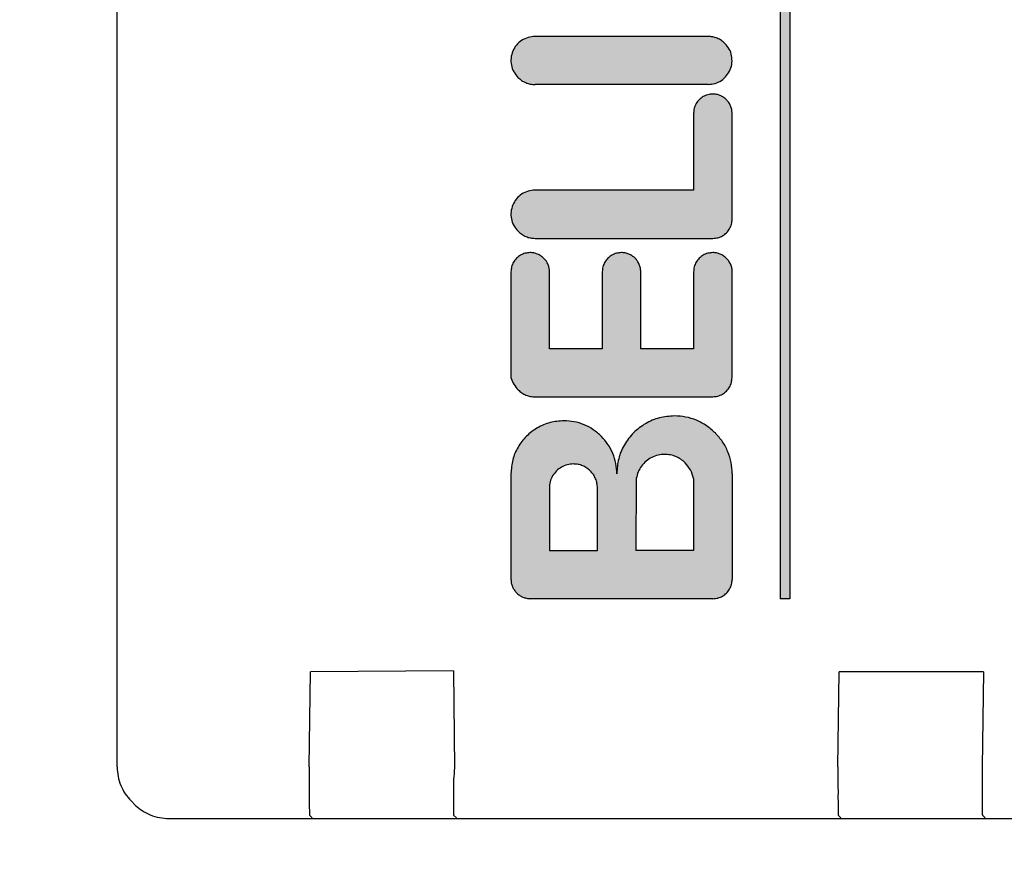
# Model space of a CAD drawing. Units: millimetres. Extents: x 71201 to 87219, y -14762 to -3678.
# Drawn here: x 76972 to 76992, y -5562 to -5545 of the extents above; entities that cross this region are included whole.
import ezdxf

# ---------------------------------------------------------------- set-up
doc = ezdxf.new("R2010")
doc.units = ezdxf.units.MM
doc.layers.add('1', color=7, linetype='Continuous')
doc.styles.add('CONVERTER_18', font='txt.shx', dxfattribs={"width": 0.9})
doc.dimstyles.new('ME10_DIM_33', dxfattribs={"dimtxt": 80.500081, "dimasz": 80.500081, "dimexe": 26.250026, "dimexo": 17.500018, "dimgap": 31.500032, "dimtad": 1, "dimdec": 1, "dimlfac": 0.03937, "dimdsep": 46, "dimtxsty": 'CONVERTER_18', "dimsah": 1, "dimcen": 0.09, "dimclrd": 6, "dimclre": 6, "dimclrt": 3, "dimadec": 0, "dimazin": 0, "dimtfac": 1, "dimtdec": 4, "dimtix": 1, "dimtmove": 0, "dimatfit": 3, "dimfxl": 1, "dimtolj": 1, "dimtzin": 0, "dimarcsym": 0})
pattern_1 = [(45, (690.3108124, 577.07509515), (-0.0007071067811865, 6e-20), []), (135, (690.3108124, 577.07509515), (3e-19, -0.0007071067811865), [])]

# ---------------------------------------------------------------- blocks, each defined once
blk = doc.blocks.new('*D26')
at = {"layer": '1', "color": 6, "linetype": 'Continuous'}
for p, q in [((75074.813, -5554.572), (75074.813, -5007.881)), ((77874.813, -5554.572), (77874.813, -5007.881)), ((75074.813, -5034.131), (77874.813, -5034.131))]:
    blk.add_line(p, q, dxfattribs=at)
at = {"layer": '1', "color": 6}
for points in [[(75155.313, -5023.533), (75155.313, -5044.729), (75074.813, -5034.131)], [(77794.313, -5044.729), (77794.313, -5023.533), (77874.813, -5034.131)]]:
    blk.add_solid(points, dxfattribs=at)
at = {"layer": '1', "color": 3, "insert": (76375.394, -5002.222), "char_height": 80.5001, "attachment_point": 7, "rotation": 0.0001, "line_spacing_factor": 0.454545, "style": 'CONVERTER_18'}
blk.add_mtext('110.2', dxfattribs=at)

msp = doc.modelspace()

# ---------------------------------------------------------------- hatches: boundary and pattern name
at = {"layer": '1', "linetype": 'Continuous'}
h = msp.add_hatch(dxfattribs=at)
h.set_pattern_fill('CUSTOM19', color=6, scale=0.0005, angle=45, pattern_type=2)
h.set_pattern_definition(pattern_1)
h.paths.add_polyline_path([(76987.605, -5534.769), (76987.608, -5556.973), (76987.808, -5556.973), (76987.808, -5534.773)])
h = msp.add_hatch(dxfattribs=at)
h.set_pattern_fill('CUSTOM10', color=6, scale=0.0005, angle=45, pattern_type=2)
h.set_pattern_definition(pattern_1)
edge = h.paths.add_edge_path()
edge.add_spline(control_points=[(76982.505, -5545.269), (76982.456, -5545.273), (76982.358, -5545.282), (76982.223, -5545.348), (76982.113, -5545.447), (76982.036, -5545.575), (76982, -5545.72), (76982.008, -5545.868), (76982.056, -5546.01), (76982.119, -5546.085), (76982.151, -5546.123)], knot_values=[0, 0, 0, 0, 0.146727, 0.293455, 0.440183, 0.58691, 0.733638, 0.880364, 1.027091, 1.173817, 1.173817, 1.173817, 1.173817], degree=3, periodic=0)
edge.add_spline(control_points=[(76982.151, -5546.123), (76982.176, -5546.145), (76982.225, -5546.188), (76982.313, -5546.234), (76982.408, -5546.264), (76982.474, -5546.27), (76982.508, -5546.273)], knot_values=[0, 0, 0, 0, 0.098021, 0.196043, 0.294609, 0.396006, 0.396006, 0.396006, 0.396006], degree=3, periodic=0)
edge.add_line((76982.508, -5546.273), (76986.105, -5546.269))
edge.add_spline(control_points=[(76986.105, -5546.269), (76986.154, -5546.265), (76986.252, -5546.257), (76986.387, -5546.19), (76986.497, -5546.091), (76986.573, -5545.963), (76986.61, -5545.819), (76986.602, -5545.671), (76986.553, -5545.529), (76986.49, -5545.453), (76986.458, -5545.416)], knot_values=[0, 0, 0, 0, 0.146735, 0.29347, 0.440205, 0.58694, 0.733675, 0.88041, 1.027144, 1.173877, 1.173877, 1.173877, 1.173877], degree=3, periodic=0)
edge.add_spline(control_points=[(76986.458, -5545.416), (76986.434, -5545.394), (76986.385, -5545.35), (76986.297, -5545.305), (76986.203, -5545.275), (76986.137, -5545.271), (76986.105, -5545.269)], knot_values=[0, 0, 0, 0, 0.098006, 0.196012, 0.294018, 0.392025, 0.392025, 0.392025, 0.392025], degree=3, periodic=0)
edge.add_line((76986.105, -5545.269), (76982.505, -5545.269))
h = msp.add_hatch(dxfattribs=at)
h.set_pattern_fill('CUSTOM11', color=6, scale=0.0005, angle=45, pattern_type=2)
h.set_pattern_definition(pattern_1)
edge = h.paths.add_edge_path()
edge.add_spline(control_points=[(76982.505, -5548.469), (76982.456, -5548.473), (76982.357, -5548.482), (76982.223, -5548.548), (76982.113, -5548.647), (76982.036, -5548.775), (76982, -5548.92), (76982.008, -5549.068), (76982.057, -5549.211), (76982.122, -5549.288), (76982.155, -5549.326)], knot_values=[0, 0, 0, 0, 0.146736, 0.293472, 0.440208, 0.586944, 0.73368, 0.880415, 1.027701, 1.178658, 1.178658, 1.178658, 1.178658], degree=3, periodic=0)
edge.add_spline(control_points=[(76982.155, -5549.326), (76982.179, -5549.348), (76982.228, -5549.392), (76982.316, -5549.437), (76982.41, -5549.467), (76982.475, -5549.471), (76982.508, -5549.473)], knot_values=[0, 0, 0, 0, 0.098019, 0.196038, 0.294057, 0.392077, 0.392077, 0.392077, 0.392077], degree=3, periodic=0)
edge.add_line((76982.508, -5549.473), (76986.208, -5549.473))
edge.add_spline(control_points=[(76986.208, -5549.473), (76986.243, -5549.47), (76986.313, -5549.465), (76986.41, -5549.423), (76986.494, -5549.359), (76986.558, -5549.275), (76986.6, -5549.177), (76986.606, -5549.108), (76986.608, -5549.073)], knot_values=[0, 0, 0, 0, 0.10442, 0.208841, 0.313262, 0.417683, 0.522104, 0.626524, 0.626524, 0.626524, 0.626524], degree=3, periodic=0)
edge.add_line((76986.608, -5549.073), (76986.605, -5546.869))
edge.add_spline(control_points=[(76986.605, -5546.869), (76986.603, -5546.843), (76986.6, -5546.791), (76986.576, -5546.715), (76986.54, -5546.645), (76986.505, -5546.606), (76986.488, -5546.586)], knot_values=[0, 0, 0, 0, 0.07841, 0.15682, 0.23523, 0.31364, 0.31364, 0.31364, 0.31364], degree=3, periodic=0)
edge.add_spline(control_points=[(76986.488, -5546.586), (76986.468, -5546.569), (76986.429, -5546.534), (76986.359, -5546.498), (76986.283, -5546.474), (76986.231, -5546.471), (76986.205, -5546.469)], knot_values=[0, 0, 0, 0, 0.078416, 0.156831, 0.235247, 0.313663, 0.313663, 0.313663, 0.313663], degree=3, periodic=0)
edge.add_spline(control_points=[(76986.205, -5546.469), (76986.17, -5546.472), (76986.1, -5546.477), (76986.002, -5546.519), (76985.919, -5546.583), (76985.855, -5546.667), (76985.813, -5546.764), (76985.807, -5546.834), (76985.805, -5546.869)], knot_values=[0, 0, 0, 0, 0.10442, 0.208841, 0.313262, 0.417683, 0.522104, 0.626524, 0.626524, 0.626524, 0.626524], degree=3, periodic=0)
edge.add_line((76985.805, -5546.869), (76985.805, -5548.469))
edge.add_line((76985.805, -5548.469), (76982.505, -5548.469))
h = msp.add_hatch(dxfattribs=at)
h.set_pattern_fill('CUSTOM14', color=6, scale=0.0005, angle=45, pattern_type=2)
h.set_pattern_definition(pattern_1)
edge = h.paths.add_edge_path()
edge.add_line((76982.005, -5550.169), (76982.005, -5552.369))
edge.add_spline(control_points=[(76982.005, -5552.369), (76982.022, -5552.416), (76982.056, -5552.511), (76982.122, -5552.588), (76982.155, -5552.626)], knot_values=[0, 0, 0, 0, 0.14931, 0.29987, 0.29987, 0.29987, 0.29987], degree=3, periodic=0)
edge.add_spline(control_points=[(76982.155, -5552.626), (76982.179, -5552.648), (76982.228, -5552.692), (76982.316, -5552.737), (76982.41, -5552.767), (76982.475, -5552.771), (76982.508, -5552.773)], knot_values=[0, 0, 0, 0, 0.098006, 0.196012, 0.294018, 0.392025, 0.392025, 0.392025, 0.392025], degree=3, periodic=0)
edge.add_line((76982.508, -5552.773), (76986.205, -5552.769))
edge.add_spline(control_points=[(76986.205, -5552.769), (76986.24, -5552.767), (76986.309, -5552.761), (76986.407, -5552.719), (76986.491, -5552.655), (76986.555, -5552.571), (76986.597, -5552.474), (76986.602, -5552.404), (76986.605, -5552.369)], knot_values=[0, 0, 0, 0, 0.10442, 0.208841, 0.313262, 0.417683, 0.522104, 0.626524, 0.626524, 0.626524, 0.626524], degree=3, periodic=0)
edge.add_line((76986.605, -5552.369), (76986.608, -5550.173))
edge.add_spline(control_points=[(76986.608, -5550.173), (76986.607, -5550.146), (76986.604, -5550.094), (76986.58, -5550.019), (76986.543, -5549.949), (76986.509, -5549.909), (76986.491, -5549.89)], knot_values=[0, 0, 0, 0, 0.078412, 0.156824, 0.235236, 0.313648, 0.313648, 0.313648, 0.313648], degree=3, periodic=0)
edge.add_spline(control_points=[(76986.491, -5549.89), (76986.471, -5549.871), (76986.43, -5549.835), (76986.359, -5549.798), (76986.283, -5549.774), (76986.231, -5549.771), (76986.205, -5549.769)], knot_values=[0, 0, 0, 0, 0.08273, 0.161731, 0.240139, 0.318546, 0.318546, 0.318546, 0.318546], degree=3, periodic=0)
edge.add_spline(control_points=[(76986.205, -5549.769), (76986.17, -5549.772), (76986.1, -5549.777), (76986.002, -5549.819), (76985.919, -5549.883), (76985.855, -5549.967), (76985.813, -5550.064), (76985.807, -5550.134), (76985.805, -5550.169)], knot_values=[0, 0, 0, 0, 0.10442, 0.208841, 0.313262, 0.417683, 0.522104, 0.626524, 0.626524, 0.626524, 0.626524], degree=3, periodic=0)
edge.add_line((76985.805, -5550.169), (76985.805, -5551.769))
edge.add_line((76985.805, -5551.769), (76984.705, -5551.769))
edge.add_line((76984.705, -5551.769), (76984.705, -5550.169))
edge.add_spline(control_points=[(76984.705, -5550.169), (76984.703, -5550.143), (76984.7, -5550.091), (76984.676, -5550.015), (76984.64, -5549.945), (76984.605, -5549.906), (76984.588, -5549.886)], knot_values=[0, 0, 0, 0, 0.078422, 0.156843, 0.235265, 0.313686, 0.313686, 0.313686, 0.313686], degree=3, periodic=0)
edge.add_spline(control_points=[(76984.588, -5549.886), (76984.568, -5549.869), (76984.529, -5549.834), (76984.459, -5549.798), (76984.383, -5549.774), (76984.331, -5549.771), (76984.305, -5549.769)], knot_values=[0, 0, 0, 0, 0.078404, 0.156808, 0.235213, 0.313617, 0.313617, 0.313617, 0.313617], degree=3, periodic=0)
edge.add_spline(control_points=[(76984.305, -5549.769), (76984.27, -5549.772), (76984.2, -5549.777), (76984.102, -5549.819), (76984.019, -5549.883), (76983.955, -5549.967), (76983.913, -5550.064), (76983.907, -5550.134), (76983.905, -5550.169)], knot_values=[0, 0, 0, 0, 0.10442, 0.208841, 0.313262, 0.417683, 0.522104, 0.626524, 0.626524, 0.626524, 0.626524], degree=3, periodic=0)
edge.add_line((76983.905, -5550.169), (76983.905, -5551.769))
edge.add_line((76983.905, -5551.769), (76982.805, -5551.769))
edge.add_line((76982.805, -5551.769), (76982.805, -5550.169))
edge.add_spline(control_points=[(76982.805, -5550.169), (76982.804, -5550.144), (76982.804, -5550.093), (76982.78, -5550.019), (76982.744, -5549.949), (76982.709, -5549.909), (76982.691, -5549.89)], knot_values=[0, 0, 0, 0, 0.075126, 0.152998, 0.231413, 0.309828, 0.309828, 0.309828, 0.309828], degree=3, periodic=0)
edge.add_spline(control_points=[(76982.691, -5549.89), (76982.671, -5549.871), (76982.63, -5549.835), (76982.559, -5549.798), (76982.483, -5549.774), (76982.431, -5549.771), (76982.405, -5549.769)], knot_values=[0, 0, 0, 0, 0.082733, 0.16173, 0.240131, 0.318533, 0.318533, 0.318533, 0.318533], degree=3, periodic=0)
edge.add_spline(control_points=[(76982.405, -5549.769), (76982.37, -5549.772), (76982.3, -5549.777), (76982.202, -5549.819), (76982.119, -5549.883), (76982.055, -5549.967), (76982.013, -5550.064), (76982.007, -5550.134), (76982.005, -5550.169)], knot_values=[0, 0, 0, 0, 0.10442, 0.208841, 0.313262, 0.417683, 0.522104, 0.626524, 0.626524, 0.626524, 0.626524], degree=3, periodic=0)
h = msp.add_hatch(dxfattribs=at)
h.set_pattern_fill('CUSTOM13', color=6, scale=0.0005, angle=45, pattern_type=2)
h.set_pattern_definition(pattern_1)
edge = h.paths.add_edge_path()
edge.add_line((76982.005, -5554.369), (76982.005, -5556.569))
edge.add_spline(control_points=[(76982.005, -5556.569), (76982.006, -5556.595), (76982.009, -5556.648), (76982.033, -5556.723), (76982.069, -5556.793), (76982.104, -5556.832), (76982.122, -5556.852)], knot_values=[0, 0, 0, 0, 0.078411, 0.156823, 0.235234, 0.313645, 0.313645, 0.313645, 0.313645], degree=3, periodic=0)
edge.add_spline(control_points=[(76982.122, -5556.852), (76982.141, -5556.869), (76982.181, -5556.904), (76982.251, -5556.941), (76982.328, -5556.965), (76982.381, -5556.97), (76982.408, -5556.973)], knot_values=[0, 0, 0, 0, 0.078414, 0.156829, 0.235788, 0.317588, 0.317588, 0.317588, 0.317588], degree=3, periodic=0)
edge.add_line((76982.408, -5556.973), (76986.208, -5556.973))
edge.add_spline(control_points=[(76986.208, -5556.973), (76986.243, -5556.97), (76986.313, -5556.965), (76986.41, -5556.923), (76986.494, -5556.859), (76986.558, -5556.775), (76986.6, -5556.677), (76986.605, -5556.608), (76986.608, -5556.573)], knot_values=[0, 0, 0, 0, 0.10442, 0.208841, 0.313262, 0.417683, 0.522104, 0.626524, 0.626524, 0.626524, 0.626524], degree=3, periodic=0)
edge.add_line((76986.608, -5556.573), (76986.608, -5554.373))
edge.add_spline(control_points=[(76986.608, -5554.373), (76986.604, -5554.294), (76986.595, -5554.137), (76986.523, -5553.911), (76986.414, -5553.7), (76986.309, -5553.583), (76986.257, -5553.524)], knot_values=[0, 0, 0, 0, 0.23524, 0.47048, 0.705719, 0.940958, 0.940958, 0.940958, 0.940958], degree=3, periodic=0)
edge.add_spline(control_points=[(76986.257, -5553.524), (76986.197, -5553.471), (76986.079, -5553.364), (76985.867, -5553.254), (76985.64, -5553.182), (76985.483, -5553.174), (76985.405, -5553.169)], knot_values=[0, 0, 0, 0, 0.23956, 0.475383, 0.710612, 0.945841, 0.945841, 0.945841, 0.945841], degree=3, periodic=0)
edge.add_spline(control_points=[(76985.405, -5553.169), (76985.3, -5553.177), (76985.091, -5553.193), (76984.798, -5553.319), (76984.546, -5553.511), (76984.355, -5553.762), (76984.228, -5554.056), (76984.215, -5554.267), (76984.208, -5554.373)], knot_values=[0, 0, 0, 0, 0.313261, 0.626524, 0.939786, 1.253049, 1.566548, 1.882458, 1.882458, 1.882458, 1.882458], degree=3, periodic=0)
edge.add_spline(control_points=[(76984.208, -5554.373), (76984.204, -5554.301), (76984.196, -5554.157), (76984.13, -5553.949), (76984.03, -5553.756), (76983.934, -5553.649), (76983.886, -5553.595)], knot_values=[0, 0, 0, 0, 0.215645, 0.43129, 0.646934, 0.862578, 0.862578, 0.862578, 0.862578], degree=3, periodic=0)
edge.add_spline(control_points=[(76983.886, -5553.595), (76983.831, -5553.546), (76983.723, -5553.448), (76983.528, -5553.347), (76983.321, -5553.281), (76983.177, -5553.273), (76983.105, -5553.269)], knot_values=[0, 0, 0, 0, 0.219895, 0.436118, 0.651757, 0.867396, 0.867396, 0.867396, 0.867396], degree=3, periodic=0)
edge.add_spline(control_points=[(76983.105, -5553.269), (76983.009, -5553.276), (76982.817, -5553.291), (76982.548, -5553.407), (76982.318, -5553.582), (76982.142, -5553.813), (76982.027, -5554.081), (76982.012, -5554.273), (76982.005, -5554.369)], knot_values=[0, 0, 0, 0, 0.287156, 0.574313, 0.861471, 1.148628, 1.435785, 1.722942, 1.722942, 1.722942, 1.722942], degree=3, periodic=0)
edge = h.paths.add_edge_path(flags=16)
edge.add_spline(control_points=[(76983.658, -5554.316), (76983.634, -5554.294), (76983.585, -5554.25), (76983.497, -5554.204), (76983.403, -5554.174), (76983.337, -5554.171), (76983.304, -5554.169)], knot_values=[0, 0, 0, 0, 0.098456, 0.196531, 0.294545, 0.39256, 0.39256, 0.39256, 0.39256], degree=3, periodic=0)
edge.add_spline(control_points=[(76983.304, -5554.169), (76983.261, -5554.172), (76983.173, -5554.179), (76983.052, -5554.231), (76982.947, -5554.311), (76982.867, -5554.416), (76982.814, -5554.538), (76982.808, -5554.625), (76982.804, -5554.669)], knot_values=[0, 0, 0, 0, 0.130526, 0.261052, 0.391578, 0.522104, 0.65263, 0.783155, 0.783155, 0.783155, 0.783155], degree=3, periodic=0)
edge.add_line((76982.804, -5554.669), (76982.805, -5555.969))
edge.add_line((76982.805, -5555.969), (76983.805, -5555.969))
edge.add_line((76983.805, -5555.969), (76983.805, -5554.669))
edge.add_spline(control_points=[(76983.805, -5554.669), (76983.803, -5554.636), (76983.799, -5554.571), (76983.769, -5554.477), (76983.724, -5554.389), (76983.68, -5554.34), (76983.658, -5554.316)], knot_values=[0, 0, 0, 0, 0.098015, 0.19603, 0.294044, 0.392058, 0.392058, 0.392058, 0.392058], degree=3, periodic=0)
edge = h.paths.add_edge_path(flags=16)
edge.add_line((76985.805, -5554.469), (76985.805, -5555.969))
edge.add_line((76985.805, -5555.969), (76984.605, -5555.969))
edge.add_line((76984.605, -5555.969), (76984.613, -5554.469))
edge.add_spline(control_points=[(76984.613, -5554.469), (76984.624, -5554.423), (76984.646, -5554.332), (76984.718, -5554.21), (76984.814, -5554.107), (76984.931, -5554.029), (76985.064, -5553.979), (76985.158, -5553.972), (76985.204, -5553.969)], knot_values=[0, 0, 0, 0, 0.139931, 0.279862, 0.419793, 0.559724, 0.699655, 0.839586, 0.839586, 0.839586, 0.839586], degree=3, periodic=0)
edge.add_spline(control_points=[(76985.204, -5553.969), (76985.244, -5553.972), (76985.322, -5553.976), (76985.435, -5554.012), (76985.541, -5554.066), (76985.599, -5554.119), (76985.629, -5554.145)], knot_values=[0, 0, 0, 0, 0.117628, 0.235256, 0.352884, 0.470512, 0.470512, 0.470512, 0.470512], degree=3, periodic=0)
edge.add_spline(control_points=[(76985.629, -5554.145), (76985.669, -5554.193), (76985.75, -5554.289), (76985.786, -5554.409), (76985.805, -5554.469)], knot_values=[0, 0, 0, 0, 0.185067, 0.372323, 0.372323, 0.372323, 0.372323], degree=3, periodic=0)

# ---------------------------------------------------------------- linework, layer by layer
at = {"color": 6, "linetype": 'Continuous'}
for p, q in [((76973.813, -5560.476), (76973.812, -5496.477)), ((76977.808, -5560.473), (76977.833, -5558.497)), ((76980.808, -5558.473), (76977.833, -5558.497)), ((76980.808, -5558.473), (76980.833, -5560.497)), ((76988.808, -5560.473), (76988.833, -5558.497)), ((76991.833, -5558.497), (76988.833, -5558.497)), ((76991.833, -5558.497), (76991.808, -5560.473)), ((76974.197, -5561.276), (76974.105, -5561.183)), ((76974.885, -5561.549), (77012.304, -5561.549)), ((76977.811, -5561.476), (76977.871, -5561.535)), ((76980.812, -5561.476), (76980.871, -5561.535)), ((76988.812, -5561.476), (76988.871, -5561.535)), ((76991.812, -5561.476), (76991.871, -5561.535))]:
    msp.add_line(p, q, dxfattribs=at)
at = {"color": 250, "linetype": 'Continuous'}
for p, q in [((76987.605, -5534.769), (76987.608, -5556.973)), ((76987.808, -5534.773), (76987.808, -5556.973)), ((76986.105, -5545.269), (76982.505, -5545.269)), ((76986.105, -5546.269), (76982.508, -5546.273)), ((76985.805, -5546.869), (76985.805, -5548.469)), ((76986.608, -5549.073), (76986.605, -5546.869)), ((76985.805, -5548.469), (76982.505, -5548.469)), ((76982.508, -5549.473), (76986.208, -5549.473)), ((76982.005, -5550.169), (76982.005, -5552.369)), ((76982.805, -5551.769), (76982.805, -5550.169)), ((76983.905, -5550.169), (76983.905, -5551.769)), ((76984.705, -5551.769), (76984.705, -5550.169)), ((76985.805, -5550.169), (76985.805, -5551.769)), ((76986.605, -5552.369), (76986.608, -5550.173)), ((76983.905, -5551.769), (76982.805, -5551.769)), ((76985.805, -5551.769), (76984.705, -5551.769)), ((76982.508, -5552.773), (76986.205, -5552.769)), ((76982.005, -5554.369), (76982.005, -5556.569)), ((76986.608, -5554.373), (76986.608, -5556.573)), ((76984.613, -5554.469), (76984.605, -5555.969)), ((76985.805, -5554.469), (76985.805, -5555.969)), ((76982.804, -5554.669), (76982.805, -5555.969)), ((76983.805, -5555.969), (76983.805, -5554.669)), ((76982.805, -5555.969), (76983.805, -5555.969)), ((76985.805, -5555.969), (76984.605, -5555.969)), ((76986.208, -5556.973), (76982.408, -5556.973)), ((76987.808, -5556.973), (76987.608, -5556.973))]:
    msp.add_line(p, q, dxfattribs=at)
for points in [[(76982.505, -5545.269), (76982.36, -5545.291), (76982.227, -5545.353), (76982.118, -5545.452), (76982.043, -5545.578), (76982.007, -5545.72), (76982.014, -5545.867), (76982.064, -5546.005), (76982.151, -5546.123)], [(76986.458, -5545.416), (76986.382, -5545.353), (76986.296, -5545.307), (76986.202, -5545.279), (76986.105, -5545.269)], [(76986.105, -5546.269), (76986.25, -5546.248), (76986.383, -5546.185), (76986.491, -5546.086), (76986.567, -5545.961), (76986.602, -5545.818), (76986.595, -5545.672), (76986.546, -5545.533), (76986.458, -5545.416)], [(76986.105, -5546.269), (76986.25, -5546.248), (76986.383, -5546.185), (76986.491, -5546.086), (76986.567, -5545.961), (76986.602, -5545.818), (76986.595, -5545.672), (76986.546, -5545.533), (76986.458, -5545.416)], [(76982.151, -5546.123), (76982.227, -5546.185), (76982.313, -5546.231), (76982.408, -5546.26), (76982.508, -5546.273)], [(76982.151, -5546.123), (76982.227, -5546.185), (76982.313, -5546.231), (76982.408, -5546.26), (76982.508, -5546.273)], [(76986.205, -5546.469), (76986.101, -5546.483), (76986.005, -5546.523), (76985.922, -5546.586), (76985.858, -5546.669), (76985.818, -5546.766), (76985.805, -5546.869)], [(76986.488, -5546.586), (76986.427, -5546.537), (76986.358, -5546.5), (76986.283, -5546.477), (76986.205, -5546.469)], [(76986.605, -5546.869), (76986.597, -5546.791), (76986.574, -5546.716), (76986.537, -5546.647), (76986.488, -5546.586)], [(76986.605, -5546.869), (76986.597, -5546.791), (76986.574, -5546.716), (76986.542, -5546.652), (76986.525, -5546.624)], [(76982.505, -5548.469), (76982.36, -5548.491), (76982.227, -5548.553), (76982.118, -5548.652), (76982.043, -5548.778), (76982.007, -5548.92), (76982.014, -5549.067), (76982.064, -5549.205), (76982.155, -5549.326)], [(76986.208, -5549.473), (76986.312, -5549.459), (76986.408, -5549.419), (76986.491, -5549.356), (76986.555, -5549.273), (76986.595, -5549.176), (76986.608, -5549.073)], [(76986.208, -5549.473), (76986.312, -5549.459), (76986.408, -5549.419), (76986.491, -5549.356), (76986.555, -5549.273), (76986.595, -5549.176), (76986.608, -5549.073)], [(76982.155, -5549.326), (76982.23, -5549.388), (76982.317, -5549.435), (76982.411, -5549.463), (76982.508, -5549.473)], [(76982.155, -5549.326), (76982.23, -5549.388), (76982.317, -5549.435), (76982.411, -5549.463), (76982.508, -5549.473)], [(76982.405, -5549.769), (76982.301, -5549.783), (76982.205, -5549.823), (76982.122, -5549.886), (76982.058, -5549.969), (76982.018, -5550.066), (76982.005, -5550.169)], [(76982.691, -5549.89), (76982.627, -5549.837), (76982.558, -5549.8), (76982.483, -5549.777), (76982.405, -5549.769)], [(76982.805, -5550.169), (76982.8, -5550.094), (76982.778, -5550.02), (76982.741, -5549.95), (76982.691, -5549.89)], [(76982.805, -5550.169), (76982.8, -5550.094), (76982.778, -5550.02), (76982.741, -5549.95), (76982.691, -5549.89)], [(76984.305, -5549.769), (76984.201, -5549.783), (76984.105, -5549.823), (76984.022, -5549.886), (76983.958, -5549.969), (76983.918, -5550.066), (76983.905, -5550.169)], [(76984.588, -5549.886), (76984.527, -5549.837), (76984.458, -5549.8), (76984.383, -5549.777), (76984.305, -5549.769)], [(76984.705, -5550.169), (76984.697, -5550.091), (76984.674, -5550.016), (76984.637, -5549.947), (76984.588, -5549.886)], [(76984.705, -5550.169), (76984.697, -5550.091), (76984.674, -5550.016), (76984.637, -5549.947), (76984.588, -5549.886)], [(76986.205, -5549.769), (76986.101, -5549.783), (76986.005, -5549.823), (76985.922, -5549.886), (76985.858, -5549.969), (76985.818, -5550.066), (76985.805, -5550.169)], [(76986.491, -5549.89), (76986.427, -5549.837), (76986.358, -5549.8), (76986.283, -5549.777), (76986.205, -5549.769)], [(76986.608, -5550.173), (76986.601, -5550.095), (76986.578, -5550.02), (76986.541, -5549.95), (76986.491, -5549.89)], [(76986.608, -5550.173), (76986.601, -5550.095), (76986.578, -5550.02), (76986.541, -5549.95), (76986.491, -5549.89)], [(76982.005, -5552.369), (76982.064, -5552.506), (76982.155, -5552.626)], [(76986.205, -5552.769), (76986.308, -5552.756), (76986.405, -5552.716), (76986.488, -5552.652), (76986.551, -5552.569), (76986.591, -5552.473), (76986.605, -5552.369)], [(76986.205, -5552.769), (76986.308, -5552.756), (76986.405, -5552.716), (76986.488, -5552.652), (76986.551, -5552.569), (76986.591, -5552.473), (76986.605, -5552.369)], [(76982.155, -5552.626), (76982.23, -5552.688), (76982.317, -5552.735), (76982.411, -5552.763), (76982.508, -5552.773)], [(76982.155, -5552.626), (76982.23, -5552.688), (76982.317, -5552.735), (76982.411, -5552.763), (76982.508, -5552.773)], [(76985.405, -5553.169), (76985.094, -5553.21), (76984.805, -5553.33), (76984.556, -5553.521), (76984.365, -5553.769), (76984.246, -5554.059), (76984.208, -5554.373)], [(76986.257, -5553.524), (76986.072, -5553.372), (76985.864, -5553.26), (76985.639, -5553.192), (76985.405, -5553.169)], [(76983.105, -5553.269), (76982.82, -5553.307), (76982.555, -5553.417), (76982.327, -5553.591), (76982.152, -5553.819), (76982.042, -5554.084), (76982.005, -5554.369)], [(76983.886, -5553.595), (76983.716, -5553.455), (76983.526, -5553.353), (76983.319, -5553.29), (76983.105, -5553.269)], [(76986.608, -5554.373), (76986.585, -5554.139), (76986.517, -5553.913), (76986.406, -5553.706), (76986.257, -5553.524)], [(76986.608, -5554.373), (76986.585, -5554.139), (76986.517, -5553.913), (76986.406, -5553.706), (76986.257, -5553.524)], [(76984.208, -5554.373), (76984.187, -5554.158), (76984.124, -5553.952), (76984.023, -5553.762), (76983.886, -5553.595)], [(76984.208, -5554.373), (76984.187, -5554.158), (76984.124, -5553.952), (76984.023, -5553.762), (76983.886, -5553.595)], [(76985.204, -5553.969), (76985.065, -5553.986), (76984.934, -5554.034), (76984.817, -5554.111), (76984.722, -5554.213), (76984.652, -5554.335), (76984.613, -5554.469)], [(76985.629, -5554.145), (76985.538, -5554.07), (76985.434, -5554.015), (76985.321, -5553.981), (76985.204, -5553.969)], [(76983.304, -5554.169), (76983.175, -5554.186), (76983.054, -5554.236), (76982.951, -5554.315), (76982.871, -5554.419), (76982.821, -5554.539), (76982.804, -5554.669)], [(76983.658, -5554.316), (76983.582, -5554.253), (76983.496, -5554.207), (76983.402, -5554.178), (76983.304, -5554.169)], [(76985.805, -5554.469), (76985.739, -5554.294), (76985.629, -5554.145)], [(76985.805, -5554.469), (76985.739, -5554.294), (76985.629, -5554.145)], [(76983.805, -5554.669), (76983.795, -5554.572), (76983.767, -5554.478), (76983.72, -5554.391), (76983.658, -5554.316)], [(76983.805, -5554.669), (76983.795, -5554.572), (76983.767, -5554.478), (76983.72, -5554.391), (76983.658, -5554.316)], [(76982.005, -5556.569), (76982.012, -5556.647), (76982.035, -5556.722), (76982.072, -5556.791), (76982.122, -5556.852)], [(76986.208, -5556.973), (76986.312, -5556.959), (76986.408, -5556.919), (76986.491, -5556.855), (76986.555, -5556.773), (76986.595, -5556.676), (76986.608, -5556.573)], [(76986.208, -5556.973), (76986.312, -5556.959), (76986.408, -5556.919), (76986.491, -5556.855), (76986.555, -5556.773), (76986.595, -5556.676), (76986.608, -5556.573)], [(76982.122, -5556.852), (76982.182, -5556.902), (76982.252, -5556.939), (76982.327, -5556.962), (76982.408, -5556.973)], [(76982.122, -5556.852), (76982.182, -5556.902), (76982.252, -5556.939), (76982.327, -5556.962), (76982.408, -5556.973)]]:
    msp.add_spline(points, degree=3, dxfattribs=at)
at = {"color": 6, "linetype": 'Continuous'}
for points in [[(76973.813, -5560.476), (76973.831, -5560.671), (76973.888, -5560.859), (76973.98, -5561.032), (76974.105, -5561.183)], [(76977.808, -5560.473), (76977.808, -5560.732), (76977.809, -5560.973), (76977.809, -5561.181), (76977.81, -5561.34), (76977.811, -5561.441), (76977.811, -5561.476)], [(76980.833, -5560.497), (76980.811, -5560.735), (76980.809, -5560.973), (76980.809, -5561.181), (76980.81, -5561.34), (76980.811, -5561.441), (76980.812, -5561.476)], [(76988.808, -5560.473), (76988.808, -5560.732), (76988.809, -5560.973), (76988.809, -5561.181), (76988.81, -5561.34), (76988.811, -5561.441), (76988.812, -5561.476)], [(76991.808, -5560.473), (76991.808, -5560.732), (76991.809, -5560.973), (76991.809, -5561.181), (76991.81, -5561.34), (76991.811, -5561.441), (76991.812, -5561.476)], [(76974.197, -5561.276), (76974.332, -5561.383), (76974.502, -5561.473), (76974.69, -5561.53), (76974.885, -5561.549)], [(76974.197, -5561.276), (76974.332, -5561.383), (76974.502, -5561.473), (76974.69, -5561.53), (76974.885, -5561.549)]]:
    msp.add_spline(points, degree=3, dxfattribs=at)

# ---------------------------------------------------------------- dimensions: what is measured, and where the dimension line sits
at = {"layer": '1'}
dim = msp.add_linear_dim(base=(75074.813, -5034.131), p1=(77874.813, -5572.072), p2=(75074.813, -5572.072), dimstyle='ME10_DIM_33', dxfattribs=at)
dim.commit()
dim.dimension.update_dxf_attribs({"geometry": '*D26', "text_midpoint": (76474.813, -4971.984), "text_rotation": 0.0001})

doc.saveas('drawing.dxf')
